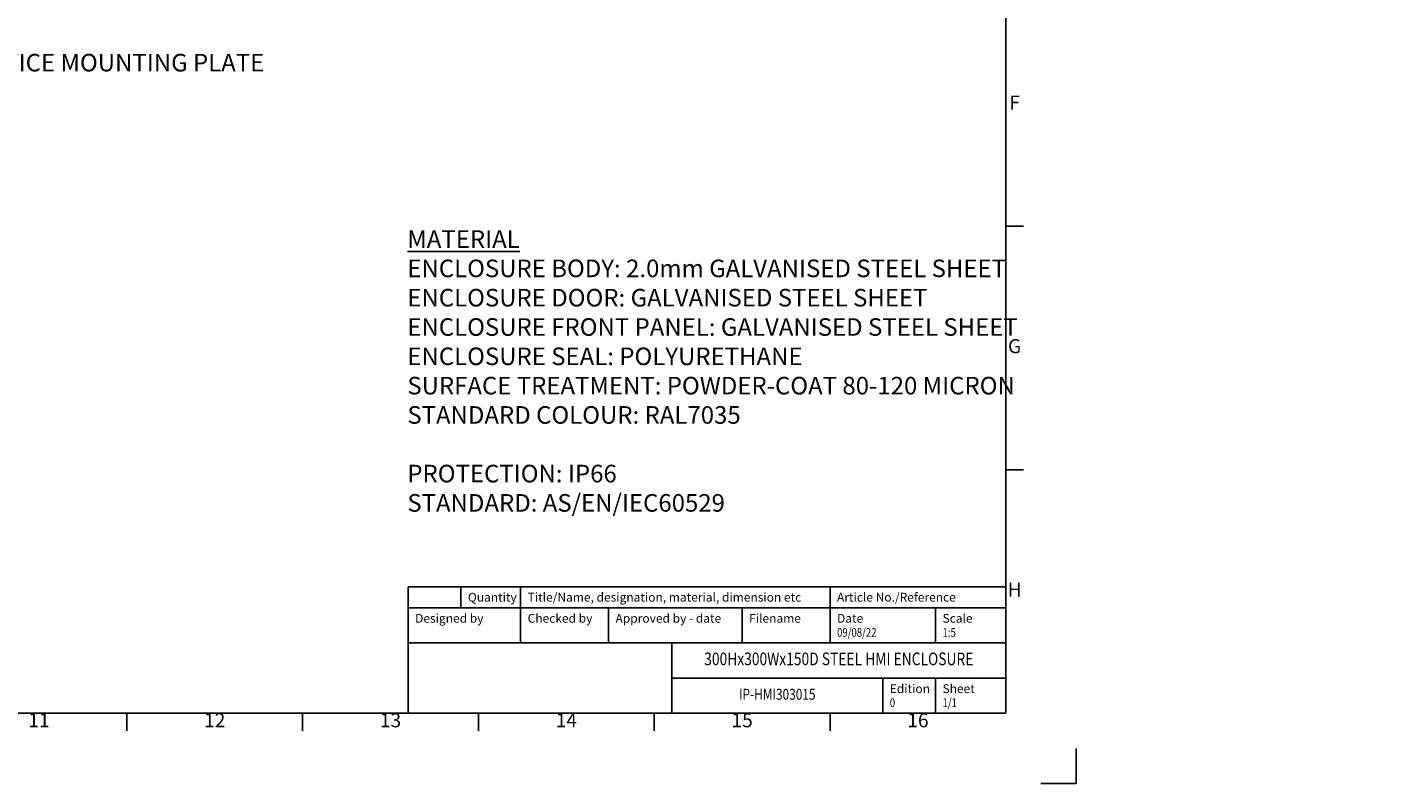
# Model space of a CAD drawing. Units: millimetres. Extents: x 5 to 4661, y 73 to 2327.
# Drawn here: x 1359 to 2333, y 342 to 880 of the extents above; entities that cross this region are included whole.
import ezdxf
from ezdxf import colors
from ezdxf.entities.mleader import LeaderData, LeaderLine
from ezdxf.enums import TextEntityAlignment as Align
from ezdxf.math import Vec2, Vec3

# ---------------------------------------------------------------- set-up
doc = ezdxf.new("R2010")
doc.units = ezdxf.units.MM
doc.header["$LTSCALE"] = 2
doc.layers.add('Dimensions', color=7, linetype='Continuous')
doc.layers.add('Title Block', color=7, linetype='Continuous')
doc.styles.add('ISO Proportional', font='ARIALN.TTF', dxfattribs={"width": 0.8})
doc.styles.get("Standard").update_dxf_attribs({"font": 'romans.shx', "width": 0.8})

# ---------------------------------------------------------------- blocks, each defined once
blk = doc.blocks.new('ISO A1 title block')
at = {"layer": 'Title Block'}
for p, q in [((820, 20), (820, 574)), ((820, 158.5), (825, 158.5)), ((820, 89.25), (825, 89.25)), ((650, 56), (820, 56)), ((650, 50), (650, 56)), ((665, 50), (665, 56)), ((682, 50), (682, 56)), ((770, 50), (770, 56)), ((650, 50), (820, 50)), ((650, 20), (650, 50)), ((682, 40), (682, 50)), ((707, 40), (707, 50)), ((745, 40), (745, 50)), ((770, 40), (770, 50)), ((800, 40), (800, 50)), ((650, 40), (820, 40)), ((725, 20), (725, 40)), ((725, 30), (820, 30)), ((785, 20), (785, 30)), ((800, 20), (800, 30)), ((20, 20), (820, 20)), ((570, 15), (570, 20)), ((620, 15), (620, 20)), ((670, 15), (670, 20)), ((720, 15), (720, 20)), ((770, 15), (770, 20)), ((840, 0), (840, 10)), ((840, 0), (830, 0))]:
    blk.add_line(p, q, dxfattribs=at)
at = {"layer": 'Title Block', "style": 'ISO Proportional'}
for s, p in [('F', (822.5, 193.125)), ('G', (822.5, 123.875)), ('H', (822.5, 54.625)), ('11', (545, 17.5)), ('12', (595, 17.5)), ('13', (645, 17.5)), ('14', (695, 17.5)), ('15', (745, 17.5)), ('16', (795, 17.5))]:
    blk.add_text(s, height=4, dxfattribs=at).set_placement(p, align=Align.MIDDLE)
for s, p in [('Quantity', (667, 53)), ('Title/Name, designation, material, dimension etc', (684, 53)), ('Article No./Reference', (772, 53)), ('Designed by', (652, 47)), ('Checked by', (684, 47)), ('Approved by - date', (709, 47)), ('Filename', (747, 47)), ('Date', (772, 47)), ('Scale', (802, 47)), ('Edition', (787, 27)), ('Sheet', (802, 27))]:
    blk.add_text(s, height=2.5, dxfattribs=at).set_placement(p, align=Align.MIDDLE_LEFT)
at = {"layer": 'Title Block', "style": 'ISO Proportional', "flags": 8}
for tag, p in [('FILENAME', (747, 43)), ('DATE', (772, 43)), ('SCALE', (802, 43)), ('EDITION', (787, 23)), ('SHEET', (802, 23))]:
    blk.add_attdef(tag, text='', height=2.5, dxfattribs=at).set_placement(p, align=Align.MIDDLE_LEFT)
blk.add_attdef('DRAWING_NUMBER', text='', height=3, dxfattribs=at).set_placement((755, 25), align=Align.MIDDLE)

msp = doc.modelspace()

# ---------------------------------------------------------------- linework, layer by layer
at = {"layer": 'Dimensions'}
msp.add_line((1630.06, 441.93), (1630.06, 391.93), dxfattribs=at)

# ---------------------------------------------------------------- block references
at = {"layer": 'Title Block'}
ref = msp.add_blockref('ISO A1 title block', (5.06, 341.93), dxfattribs=dict(at, xscale=2.5, yscale=2.5, zscale=2.5))
ref.add_attrib('DRAWING_NUMBER', 'IP-HMI303015', dxfattribs={"height": 7.75, "width": 0.8}).set_placement((1892.56, 404.43), align=Align.MIDDLE)
ref.add_attrib('TITLE', '300Hx300Wx150D STEEL HMI ENCLOSURE', dxfattribs={"height": 9, "width": 0.8}).set_placement((1936.31, 429.43), align=Align.MIDDLE)
ref.add_attrib('DATE', '09/08/22', dxfattribs={"height": 6.25, "width": 0.8}).set_placement((1935.06, 449.43), align=Align.MIDDLE_LEFT)
ref.add_attrib('EDITION', '0', dxfattribs={"height": 6.25, "width": 0.8}).set_placement((1972.56, 399.43), align=Align.MIDDLE_LEFT)
ref.add_attrib('SHEET', '1/1', dxfattribs={"height": 6.25, "width": 0.8}).set_placement((2010.06, 399.43), align=Align.MIDDLE_LEFT)
ref.add_attrib('SCALE', '1:5', dxfattribs={"height": 6.25, "width": 0.8}).set_placement((2010.06, 449.43), align=Align.MIDDLE_LEFT)

# ---------------------------------------------------------------- texts
at = {"layer": 'Dimensions', "insert": (2076.01, 635.26), "char_height": 12.5, "width": 892.9871, "attachment_point": 5}
msp.add_mtext('\\pxql;{\\LMATERIAL}\\PENCLOSURE BODY: 2.0mm GALVANISED STEEL SHEET\\PENCLOSURE DOOR: GALVANISED STEEL SHEET\\PENCLOSURE FRONT PANEL: GALVANISED STEEL SHEET\\PENCLOSURE SEAL: POLYURETHANE\\PSURFACE TREATMENT: POWDER-COAT 80-120 MICRON\\PSTANDARD COLOUR: RAL7035\\P\\PPROTECTION: IP66\\PSTANDARD: AS/EN/IEC60529', dxfattribs=at)

# ---------------------------------------------------------------- leaders
at = {"layer": 'Dimensions'}
ml = msp.add_multileader_mtext('Standard', dxfattribs=at)
ml.set_content('DEVICE MOUNTING PLATE', color=256)
ml.set_leader_properties()
ml.build(insert=Vec2(0, 0))
ml.multileader.update_dxf_attribs({"text_right_attachment_type": 6, "dogleg_length": 3, "arrow_head_size": 16.5, "scale": 5})
ctx = ml.context
ctx.base_point, ctx.scale, ctx.char_height, ctx.arrow_head_size, ctx.landing_gap_size, ctx.plane_origin = Vec3(1311.56, 854.45), 5, 12.5, 16.5, 10, Vec3(996.18, 632)
ctx.right_attachment = 6
notes = []
notes.append((ctx, [(0, (1, 1, 0), (1269.72, 854.45), (1, 0), 41.83, [(0, [(1127.52, 632)], 0, [])])]))
ctx.mtext.insert, ctx.mtext.width, ctx.mtext.flow_direction = Vec3(1321.56, 860.7), 667.8498, 5
for ctx, leaders in notes:
    for number, flags, end, landing, length, lines in leaders:
        leader = LeaderData()
        leader.index, (leader.has_last_leader_line, leader.has_dogleg_vector, leader.attachment_direction) = number, flags
        leader.last_leader_point, leader.dogleg_vector, leader.dogleg_length = Vec3(end), Vec3(landing), length
        for number, points, colour, breaks in lines:
            line = LeaderLine()
            line.index, line.vertices, line.color, line.breaks = number, Vec3.list(points), colors.encode_raw_color(colour), breaks
            leader.lines.append(line)
        ctx.leaders.append(leader)

doc.saveas('drawing.dxf')
